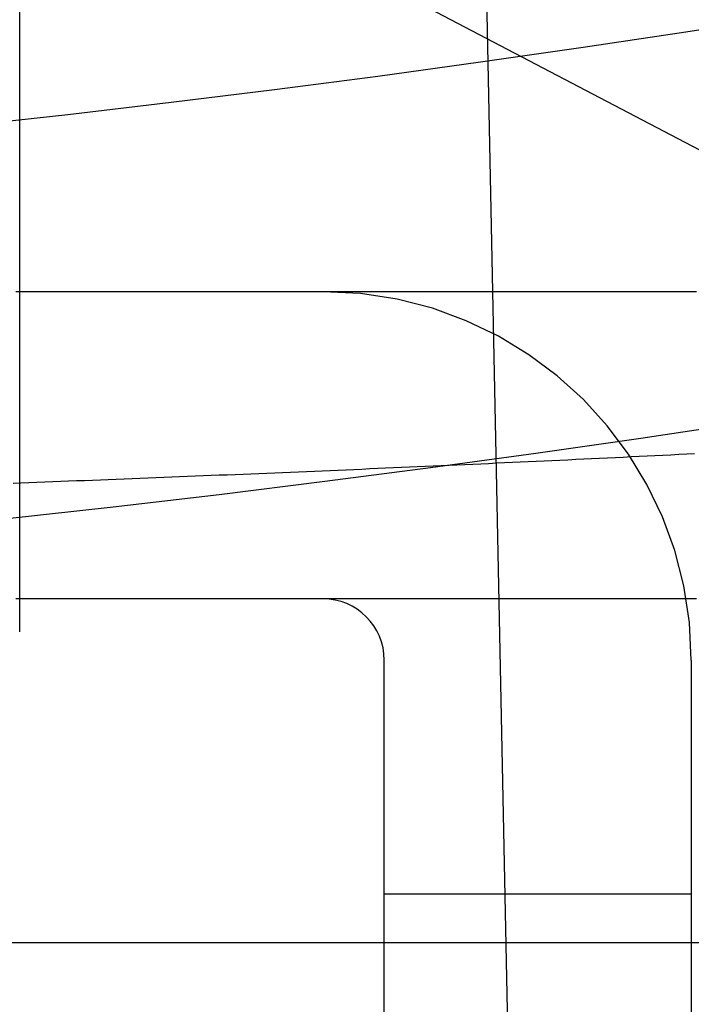
# Model space of a CAD drawing. Extents: x -59 to 290, y -231 to 2000.
# Drawn here: x 6 to 8, y -215 to -212 of the extents above; entities that cross this region are included whole.
import ezdxf

# ---------------------------------------------------------------- set-up
doc = ezdxf.new("R2010")
doc.units = 0
doc.header["$LTSCALE"] = 10
doc.linetypes.add('VERDECKT', pattern=[9.525, 6.35, -3.175])
doc.layers.get('0').update_dxf_attribs({"linetype": 'CONTINUOUS'})
doc.layers.add('STEMPEL', color=3, linetype='CONTINUOUS')

# ---------------------------------------------------------------- blocks, each defined once
blk = doc.blocks.new('A$C313DAEAF')
at = {"color": 1, "linetype": 'VERDECKT'}
for p, q in [((7.91473, -71.7403), (7.47306, -50)), ((10.83263, -54.85755), (6.01233, -52.32878)), ((6.01233, -55.05886), (6.01233, -52.39152)), ((7.19992, -63.75136), (7.19992, -55.15136)), ((8.19992, -55.15136), (8.19992, -57.20276)), ((7.19992, -55.9123), (8.19992, -55.9123)), ((54.5, -56.07164), (0, -56.07164))]:
    blk.add_line(p, q, dxfattribs=at)
at = {"color": 1}
for points in [[(8.21717, -53.9514, 0), (8.19495, -53.9514, 0), (8.17273, -53.9514, 0), (8.15049, -53.9514, 0), (8.12823, -53.9514, 0), (8.10597, -53.9514, 0), (8.08369, -53.9514, 0), (8.06141, -53.9514, 0), (8.03911, -53.9514, 0), (8.01681, -53.9514, 0), (7.9945, -53.9514, 0), (7.97218, -53.9514, 0), (7.94985, -53.9514, 0), (7.92752, -53.9514, 0), (7.90518, -53.9514, 0), (7.88284, -53.9514, 0), (7.8605, -53.9514, 0), (7.83816, -53.9514, 0), (7.81581, -53.9514, 0), (7.79347, -53.9514, 0), (7.77112, -53.9514, 0), (7.74877, -53.9514, 0), (7.72643, -53.9514, 0), (7.70409, -53.9514, 0), (7.68175, -53.9514, 0), (7.65942, -53.9514, 0), (7.63709, -53.9514, 0), (7.61477, -53.9514, 0), (7.59246, -53.9514, 0), (7.57015, -53.9514, 0), (7.54785, -53.9514, 0), (7.52556, -53.9514, 0), (7.50329, -53.9514, 0), (7.48102, -53.9514, 0), (7.45876, -53.9514, 0), (7.43652, -53.9514, 0), (7.41429, -53.9514, 0), (7.39207, -53.9514, 0), (7.36987, -53.9514, 0), (7.34768, -53.9514, 0), (7.32551, -53.9514, 0), (7.30336, -53.9514, 0), (7.28123, -53.9514, 0), (7.25912, -53.9514, 0), (7.23702, -53.9514, 0), (7.21495, -53.9514, 0), (7.1929, -53.9514, 0), (7.17087, -53.9514, 0), (7.14886, -53.9514, 0), (7.12688, -53.9514, 0), (7.10492, -53.9514, 0), (7.08299, -53.9514, 0), (7.06108, -53.9514, 0), (7.0392, -53.9514, 0), (7.01735, -53.9514, 0), (6.99553, -53.9514, 0), (6.97374, -53.9514, 0), (6.95198, -53.9514, 0), (6.93025, -53.9514, 0), (6.90855, -53.9514, 0), (6.88688, -53.9514, 0), (6.86525, -53.9514, 0), (6.84365, -53.9514, 0), (6.82209, -53.9514, 0), (6.80057, -53.9514, 0), (6.77908, -53.9514, 0), (6.75763, -53.9514, 0), (6.73622, -53.9514, 0), (6.71485, -53.9514, 0), (6.69352, -53.9514, 0), (6.67224, -53.9514, 0), (6.651, -53.9514, 0), (6.62981, -53.9514, 0), (6.60866, -53.9514, 0), (6.58756, -53.9514, 0), (6.56651, -53.9514, 0), (6.5455, -53.9514, 0), (6.52455, -53.9514, 0), (6.50364, -53.9514, 0), (6.48279, -53.9514, 0), (6.46199, -53.9514, 0), (6.44124, -53.9514, 0), (6.42054, -53.9514, 0), (6.3999, -53.9514, 0), (6.37931, -53.9514, 0), (6.35878, -53.9514, 0), (6.33831, -53.9514, 0), (6.31789, -53.9514, 0), (6.29754, -53.9514, 0), (6.27724, -53.9514, 0), (6.257, -53.9514, 0), (6.23683, -53.9514, 0), (6.21671, -53.9514, 0), (6.19666, -53.9514, 0), (6.17668, -53.9514, 0), (6.15676, -53.9514, 0), (6.1369, -53.9514, 0), (6.11711, -53.9514, 0), (6.09739, -53.9514, 0), (6.07773, -53.9514, 0), (6.05815, -53.9514, 0), (6.03863, -53.9514, 0), (6.01919, -53.9514, 0), (5.99982, -53.9514, 0)], [(8.21069, -54.4795, 0), (8.18487, -54.4807, 0), (8.15906, -54.482, 0), (8.13324, -54.4833, 0), (8.10743, -54.4845, 0), (8.08161, -54.4858, 0), (8.0558, -54.487, 0), (8.02999, -54.4883, 0), (8.00417, -54.4895, 0), (7.97836, -54.4908, 0), (7.95256, -54.492, 0), (7.92675, -54.4933, 0), (7.90094, -54.4945, 0), (7.87513, -54.4957, 0), (7.84932, -54.4969, 0), (7.82352, -54.4982, 0), (7.79771, -54.4994, 0), (7.77191, -54.5006, 0), (7.74611, -54.5018, 0), (7.7203, -54.503, 0), (7.6945, -54.5042, 0), (7.6687, -54.5054, 0), (7.64289, -54.5066, 0), (7.61709, -54.5078, 0), (7.59129, -54.509, 0), (7.56549, -54.5102, 0), (7.53969, -54.5114, 0), (7.51389, -54.5125, 0), (7.48809, -54.5137, 0), (7.46229, -54.5149, 0), (7.43649, -54.516, 0), (7.41068, -54.5172, 0), (7.38488, -54.5184, 0), (7.35908, -54.5195, 0), (7.33328, -54.5207, 0), (7.30748, -54.5218, 0), (7.28168, -54.523, 0), (7.25588, -54.5241, 0), (7.23008, -54.5252, 0), (7.20428, -54.5264, 0), (7.17848, -54.5275, 0), (7.15268, -54.5286, 0), (7.12688, -54.5298, 0), (7.10107, -54.5309, 0), (7.07527, -54.532, 0), (7.04947, -54.5331, 0), (7.02366, -54.5342, 0), (6.99786, -54.5353, 0), (6.97206, -54.5364, 0), (6.94625, -54.5375, 0), (6.92045, -54.5386, 0), (6.89464, -54.5397, 0), (6.86883, -54.5408, 0), (6.84302, -54.5419, 0), (6.81722, -54.5429, 0), (6.79141, -54.544, 0), (6.7656, -54.5451, 0), (6.73979, -54.5461, 0), (6.71397, -54.5472, 0), (6.68816, -54.5483, 0), (6.66235, -54.5493, 0), (6.63653, -54.5504, 0), (6.61072, -54.5514, 0), (6.5849, -54.5525, 0), (6.55908, -54.5535, 0), (6.53326, -54.5545, 0), (6.50744, -54.5556, 0), (6.48162, -54.5566, 0), (6.4558, -54.5576, 0), (6.42997, -54.5586, 0), (6.40415, -54.5597, 0), (6.37832, -54.5607, 0), (6.35249, -54.5617, 0), (6.32666, -54.5627, 0), (6.30083, -54.5637, 0), (6.275, -54.5647, 0), (6.24917, -54.5657, 0), (6.22333, -54.5667, 0), (6.19749, -54.5677, 0), (6.17165, -54.5686, 0), (6.14581, -54.5696, 0), (6.11997, -54.5706, 0), (6.09413, -54.5716, 0), (6.06828, -54.5725, 0), (6.04243, -54.5735, 0), (6.01658, -54.5744, 0), (5.99073, -54.5754, 0)], [(8.21717, -54.9514, 0), (8.19495, -54.9514, 0), (8.17273, -54.9514, 0), (8.15049, -54.9514, 0), (8.12823, -54.9514, 0), (8.10597, -54.9514, 0), (8.08369, -54.9514, 0), (8.06141, -54.9514, 0), (8.03911, -54.9514, 0), (8.01681, -54.9514, 0), (7.9945, -54.9514, 0), (7.97218, -54.9514, 0), (7.94985, -54.9514, 0), (7.92752, -54.9514, 0), (7.90518, -54.9514, 0), (7.88284, -54.9514, 0), (7.8605, -54.9514, 0), (7.83816, -54.9514, 0), (7.81581, -54.9514, 0), (7.79347, -54.9514, 0), (7.77112, -54.9514, 0), (7.74877, -54.9514, 0), (7.72643, -54.9514, 0), (7.70409, -54.9514, 0), (7.68175, -54.9514, 0), (7.65942, -54.9514, 0), (7.63709, -54.9514, 0), (7.61477, -54.9514, 0), (7.59246, -54.9514, 0), (7.57015, -54.9514, 0), (7.54785, -54.9514, 0), (7.52556, -54.9514, 0), (7.50329, -54.9514, 0), (7.48102, -54.9514, 0), (7.45876, -54.9514, 0), (7.43652, -54.9514, 0), (7.41429, -54.9514, 0), (7.39207, -54.9514, 0), (7.36987, -54.9514, 0), (7.34768, -54.9514, 0), (7.32551, -54.9514, 0), (7.30336, -54.9514, 0), (7.28123, -54.9514, 0), (7.25912, -54.9514, 0), (7.23702, -54.9514, 0), (7.21495, -54.9514, 0), (7.1929, -54.9514, 0), (7.17087, -54.9514, 0), (7.14886, -54.9514, 0), (7.12688, -54.9514, 0), (7.10492, -54.9514, 0), (7.08299, -54.9514, 0), (7.06108, -54.9514, 0), (7.0392, -54.9514, 0), (7.01735, -54.9514, 0), (6.99553, -54.9514, 0), (6.97374, -54.9514, 0), (6.95198, -54.9514, 0), (6.93025, -54.9514, 0), (6.90855, -54.9514, 0), (6.88688, -54.9514, 0), (6.86525, -54.9514, 0), (6.84365, -54.9514, 0), (6.82209, -54.9514, 0), (6.80057, -54.9514, 0), (6.77908, -54.9514, 0), (6.75763, -54.9514, 0), (6.73622, -54.9514, 0), (6.71485, -54.9514, 0), (6.69352, -54.9514, 0), (6.67224, -54.9514, 0), (6.651, -54.9514, 0), (6.62981, -54.9514, 0), (6.60866, -54.9514, 0), (6.58756, -54.9514, 0), (6.56651, -54.9514, 0), (6.5455, -54.9514, 0), (6.52455, -54.9514, 0), (6.50364, -54.9514, 0), (6.48279, -54.9514, 0), (6.46199, -54.9514, 0), (6.44124, -54.9514, 0), (6.42054, -54.9514, 0), (6.3999, -54.9514, 0), (6.37931, -54.9514, 0), (6.35878, -54.9514, 0), (6.33831, -54.9514, 0), (6.31789, -54.9514, 0), (6.29754, -54.9514, 0), (6.27724, -54.9514, 0), (6.257, -54.9514, 0), (6.23683, -54.9514, 0), (6.21671, -54.9514, 0), (6.19666, -54.9514, 0), (6.17668, -54.9514, 0), (6.15676, -54.9514, 0), (6.1369, -54.9514, 0), (6.11711, -54.9514, 0), (6.09739, -54.9514, 0), (6.07773, -54.9514, 0), (6.05815, -54.9514, 0), (6.03863, -54.9514, 0), (6.01919, -54.9514, 0), (5.99982, -54.9514, 0)], [(7.19992, -55.1514, 0), (7.19992, -55.1514, 0), (7.19992, -55.1514, 0), (7.19992, -55.1514, 0), (7.19992, -55.1514, 0), (7.19992, -55.1514, 0), (7.19992, -55.1514, 0), (7.19992, -55.1514, 0), (7.19992, -55.1514, 0), (7.19992, -55.1514, 0), (7.19992, -55.1514, 0), (7.19992, -55.1514, 0), (7.19992, -55.1514, 0), (7.19992, -55.1514, 0), (7.19992, -55.1514, 0), (7.19992, -55.1514, 0), (7.19992, -55.1514, 0), (7.19992, -55.1514, 0), (7.19992, -55.1514, 0), (7.19992, -55.1514, 0), (7.19992, -55.1514, 0), (7.19992, -55.1514, 0), (7.19992, -55.1514, 0), (7.19992, -55.1514, 0), (7.19992, -55.1514, 0), (7.19992, -55.1514, 0), (7.19992, -55.1514, 0), (7.19992, -55.1514, 0), (7.19992, -55.1514, 0), (7.19992, -55.1514, 0), (7.19992, -55.1514, 0), (7.19992, -55.1514, 0), (7.19992, -55.1514, 0), (7.19992, -55.1514, 0), (7.19992, -55.1514, 0), (7.19992, -55.1514, 0), (7.19992, -55.1514, 0), (7.19992, -55.1514, 0), (7.19992, -55.1514, 0), (7.19992, -55.1514, 0), (7.19992, -55.1514, 0), (7.19992, -55.1514, 0), (7.19992, -55.1514, 0), (7.19992, -55.1514, 0), (7.19992, -55.1514, 0), (7.19992, -55.1514, 0), (7.19992, -55.1514, 0), (7.19992, -55.1514, 0), (7.19992, -55.1514, 0), (7.19992, -55.1514, 0), (7.19992, -55.1514, 0), (7.19992, -55.1514, 0), (7.19992, -55.1514, 0), (7.19992, -55.1514, 0), (7.19992, -55.1514, 0), (7.19992, -55.1514, 0), (7.19992, -55.1514, 0), (7.19992, -55.1514, 0), (7.19992, -55.1514, 0), (7.19992, -55.1514, 0), (7.19992, -55.1514, 0), (7.19992, -55.1514, 0), (7.19992, -55.1514, 0), (7.19992, -55.1514, 0), (7.19992, -55.1514, 0), (7.19992, -55.1514, 0), (7.19992, -55.1514, 0), (7.19992, -55.1514, 0), (7.19992, -55.1514, 0), (7.19992, -55.1514, 0), (7.19992, -55.1514, 0), (7.19992, -55.1514, 0), (7.19992, -55.1514, 0), (7.19992, -55.1514, 0), (7.19992, -55.1514, 0), (7.19992, -55.1514, 0), (7.19992, -55.1514, 0), (7.19992, -55.1514, 0), (7.19992, -55.1514, 0), (7.19992, -55.1514, 0), (7.19992, -55.1514, 0), (7.19992, -55.1514, 0), (7.19992, -55.1514, 0), (7.19992, -55.1514, 0), (7.19992, -55.1514, 0), (7.19992, -55.1514, 0), (7.19992, -55.1514, 0), (7.19992, -55.1514, 0), (7.19992, -55.1514, 0), (7.19992, -55.1514, 0), (7.19992, -55.1514, 0), (7.19992, -55.1514, 0), (7.19992, -55.1514, 0), (7.19992, -55.1514, 0), (7.19992, -55.1514, 0), (7.19992, -55.1514, 0), (7.19992, -55.1514, 0), (7.19992, -55.1514, 0), (7.19992, -55.1514, 0), (7.19992, -55.1514, 0), (7.19992, -55.1514, 0), (7.19992, -55.1514, 0), (7.19992, -55.1514, 0), (7.19992, -55.1514, 0), (7.19992, -55.1514, 0), (7.19992, -55.1514, 0), (7.19992, -55.1514, 0), (7.19992, -55.1514, 0), (7.19992, -55.1514, 0), (7.19992, -55.1514, 0), (7.19992, -55.1514, 0), (7.19992, -55.1514, 0), (7.19992, -55.1514, 0), (7.19992, -55.1514, 0), (7.19992, -55.1514, 0), (7.19992, -55.1514, 0), (7.19992, -55.1514, 0), (7.19992, -55.1514, 0), (7.19992, -55.1514, 0), (7.19992, -55.1514, 0), (7.19992, -55.1514, 0), (7.19992, -55.1514, 0), (7.19992, -55.1514, 0), (7.19992, -55.1514, 0), (7.19992, -55.1514, 0), (7.19992, -55.1514, 0), (7.19992, -55.1514, 0), (7.19992, -55.1514, 0), (7.19992, -55.1514, 0), (7.19992, -55.1514, 0), (7.19992, -55.1514, 0), (7.19992, -55.1514, 0), (7.19992, -55.1514, 0), (7.19992, -55.1514, 0), (7.19992, -55.1514, 0), (7.19992, -55.1514, 0), (7.19992, -55.1514, 0), (7.19992, -55.1514, 0), (7.19992, -55.1514, 0), (7.19992, -55.1514, 0), (7.19992, -55.1514, 0), (7.19992, -55.1514, 0), (7.19992, -55.1514, 0), (7.19992, -55.1514, 0), (7.19992, -55.1514, 0), (7.19992, -55.1514, 0), (7.19992, -55.1514, 0), (7.19992, -55.1514, 0), (7.19992, -55.1514, 0), (7.19992, -55.1514, 0), (7.19992, -55.1514, 0), (7.19992, -55.1514, 0), (7.19992, -55.1514, 0), (7.19992, -55.1514, 0), (7.19992, -55.1514, 0), (7.19992, -55.1514, 0), (7.19992, -55.1514, 0), (7.19992, -55.1514, 0), (7.19992, -55.1514, 0), (7.19992, -55.1514, 0), (7.19992, -55.1514, 0), (7.19992, -55.1514, 0), (7.19992, -55.1514, 0), (7.19992, -55.1514, 0), (7.19992, -55.1514, 0), (7.19992, -55.1514, 0), (7.19992, -55.1514, 0), (7.19992, -55.1514, 0), (7.19992, -55.1514, 0), (7.19992, -55.1514, 0), (7.19992, -55.1514, 0), (7.19992, -55.1514, 0), (7.19992, -55.1514, 0), (7.19992, -55.1514, 0), (7.19992, -55.1514, 0), (7.19992, -55.1514, 0), (7.19992, -55.1514, 0), (7.19992, -55.1514, 0), (7.19992, -55.1514, 0), (7.19992, -55.1514, 0), (7.19992, -55.1514, 0), (7.19992, -55.1514, 0), (7.19992, -55.1514, 0), (7.19992, -55.1514, 0), (7.19992, -55.1514, 0), (7.19992, -55.1514, 0), (7.19992, -55.1514, 0), (7.19992, -55.1514, 0), (7.19992, -55.1514, 0), (7.19992, -55.1514, 0), (7.19992, -55.1514, 0), (7.19992, -55.1514, 0), (7.19992, -55.1514, 0), (7.19992, -55.1514, 0), (7.19992, -55.1514, 0), (7.19992, -55.1514, 0), (7.19992, -55.1514, 0), (7.19992, -55.1514, 0), (7.19992, -55.1514, 0), (7.19992, -55.1514, 0), (7.19992, -55.1514, 0), (7.19992, -55.1514, 0), (7.19992, -55.1514, 0), (7.19992, -55.1514, 0), (7.19992, -55.1514, 0), (7.19992, -55.1514, 0), (7.19992, -55.1514, 0), (7.19992, -55.1514, 0), (7.19992, -55.1514, 0), (7.19992, -55.1514, 0), (7.19992, -55.1514, 0), (7.19992, -55.1514, 0), (7.19992, -55.1514, 0), (7.19992, -55.1514, 0), (7.19992, -55.1514, 0), (7.19992, -55.1514, 0), (7.19992, -55.1514, 0), (7.19992, -55.1514, 0), (7.19992, -55.1514, 0), (7.19992, -55.1514, 0), (7.19992, -55.1514, 0), (7.19992, -55.1514, 0), (7.19992, -55.1514, 0), (7.19992, -55.1514, 0)]]:
    blk.add_polyline3d(points, dxfattribs=at)
at = {"color": 3, "linetype": 'CONTINUOUS'}
for radius in [58.5, 55.01166, 53.72524]:
    blk.add_circle((0, 0), radius, dxfattribs=at)
at = {"color": 1, "linetype": 'VERDECKT'}
for radius in [57, 54.5]:
    blk.add_circle((0, 0), radius, dxfattribs=at)
for radius, start in [(1.2, 0), (0.2, 360)]:
    blk.add_arc((6.99992, -55.15136), radius, start, 90, dxfattribs=at)

msp = doc.modelspace()

# ---------------------------------------------------------------- block references
at = {"layer": 'STEMPEL'}
msp.add_blockref('A$C313DAEAF', (0, -158.5), dxfattribs=at)

doc.saveas('drawing.dxf')
